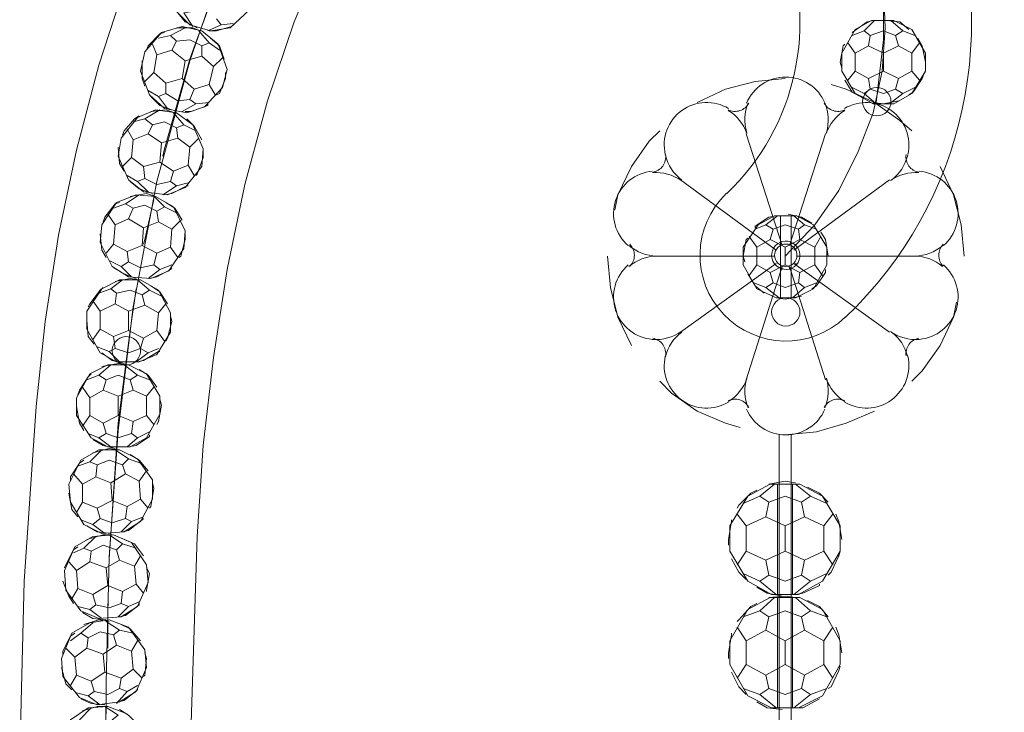
# Model space of a CAD drawing. Units: inches. Extents: x 0 to 30, y -40 to 3.5.
# Drawn here: x 16.1 to 18.7, y -13.9 to -12 of the extents above; entities that cross this region are included whole.
import ezdxf

# ---------------------------------------------------------------- set-up
doc = ezdxf.new("R2010")
doc.units = ezdxf.units.IN
doc.header["$MEASUREMENT"] = 0
doc.layers.add('Layer 1', color=7, linetype='Continuous')

# ---------------------------------------------------------------- blocks, each defined once
blk = doc.blocks.new('block 2')
at = {"layer": 'Layer 1', "color": 18, "lineweight": 18, "true_color": 0x010101}
for points in [[(17.5433, -10.8695), (17.4255, -10.8776), (17.3077, -10.8938), (17.1939, -10.9304), (17.0843, -10.9751), (16.9786, -11.032), (16.8811, -11.097), (16.7917, -11.1742), (16.7064, -11.2595), (16.6292, -11.3489), (16.5602, -11.4464), (16.4464, -11.6536), (16.353, -11.873), (16.2798, -12.0964), (16.2189, -12.328), (16.1701, -12.5596), (16.1336, -12.7952), (16.1092, -13.0268), (16.0766, -13.5022), (16.0645, -13.9775), (16.0645, -15.7205), (16.0848, -16.4274)], [(18.3965, -12.198), (18.4169, -12.0274), (18.4169, -11.942)], [(16.5845, -11.9217), (16.5276, -12.0842), (16.4383, -12.4134), (16.3733, -12.7546), (16.3326, -13.0919), (16.3082, -13.4372), (16.3001, -13.7784), (16.2961, -14.4651)], [(17.5596, -11.3367), (17.5027, -11.3407), (17.462, -11.3407), (17.3971, -11.3529), (17.328, -11.3773), (17.2589, -11.4098), (17.1858, -11.4545), (17.1208, -11.5033), (17.0558, -11.5642), (17.003, -11.6292), (16.9502, -11.7064), (16.9014, -11.7876), (16.8527, -11.8811), (16.812, -11.9786), (16.7389, -12.1939), (16.678, -12.4215), (16.6292, -12.653), (16.5927, -12.8927), (16.5642, -13.1325), (16.5479, -13.3803), (16.5317, -13.8882), (16.5317, -14.4041), (16.5276, -15.4564), (16.5358, -15.9683)], [(16.7104, -11.6495), (16.6658, -11.7308), (16.613, -11.8446), (16.5276, -12.0802), (16.4586, -12.324), (16.4545, -12.3443)], [(18.4088, -11.8324), (18.4169, -11.8811), (18.4209, -11.9949), (18.4128, -12.1127), (18.3885, -12.2264), (18.3478, -12.3321), (18.2949, -12.4377), (18.23, -12.5311), (18.1487, -12.6165)], [(16.4708, -11.8811), (16.4911, -11.9502), (16.5276, -11.9868)], [(16.4951, -11.9543), (16.5155, -11.9786), (16.5479, -11.9949)], [(16.5358, -11.9502), (16.5114, -11.9543), (16.5358, -11.9908)], [(16.6901, -11.9461), (16.6374, -11.9949)], [(16.6008, -11.9705), (16.613, -11.9868), (16.5764, -12.003)], [(16.613, -11.9868), (16.6454, -11.9827)], [(18.3885, -11.9746), (18.3721, -11.9786), (18.3315, -12.0071)], [(18.3396, -11.9989), (18.3844, -11.9746)], [(18.3803, -12.0152), (18.3641, -12.003), (18.3925, -11.9746)], [(18.4453, -11.9746), (18.3844, -11.9746)], [(18.4859, -11.9989), (18.4615, -11.9786), (18.425, -11.9746)], [(18.4494, -12.0152), (18.4697, -12.003), (18.4371, -11.9746)], [(18.5307, -12.0639), (18.494, -11.9989), (18.4453, -11.9746)], [(16.4057, -12.0599), (16.4505, -12.0071), (16.5073, -11.9908)], [(16.4586, -12.0071), (16.4464, -12.0111), (16.4139, -12.0436), (16.4098, -12.0558)], [(16.4911, -12.0314), (16.4748, -12.0152), (16.5155, -11.9949)], [(16.5561, -12.003), (16.5358, -11.9949), (16.4911, -11.9949)], [(16.5602, -12.003), (16.5073, -11.9908)], [(16.5276, -11.9868), (16.5845, -12.003)], [(16.5602, -12.0436), (16.5805, -12.0355), (16.552, -12.003)], [(16.6048, -12.0396), (16.5602, -12.003)], [(16.5805, -12.003), (16.6008, -12.003), (16.6414, -11.9908), (16.6454, -11.9868)], [(16.6374, -11.9949), (16.5845, -12.003)], [(18.3031, -12.0639), (18.3396, -11.9989)], [(18.3641, -12.003), (18.3315, -12.0152)], [(18.4169, -12.1127), (18.4169, -12.0639), (18.3762, -12.0436), (18.3803, -12.0152), (18.4169, -12.003)], [(18.4169, -12.0639), (18.4574, -12.0436), (18.4494, -12.0152), (18.4169, -12.003)], [(18.4697, -12.003), (18.5022, -12.0152)], [(16.4748, -12.0152), (16.4423, -12.0233)], [(16.5155, -12.0842), (16.4789, -12.0558), (16.4911, -12.0314), (16.5276, -12.0274)], [(16.5155, -12.0842), (16.5602, -12.0721), (16.5602, -12.0436), (16.5276, -12.0274)], [(16.5805, -12.0355), (16.6089, -12.0558)], [(16.6211, -12.0802), (16.6089, -12.0436), (16.5845, -12.0233)], [(18.3762, -12.0436), (18.3396, -12.0639), (18.3193, -12.0355)], [(18.4574, -12.0436), (18.494, -12.0639), (18.5144, -12.0355)], [(18.5307, -12.0883), (18.5225, -12.0436), (18.5104, -12.0233)], [(16.3936, -12.1127), (16.4057, -12.0599)], [(16.4789, -12.0558), (16.4383, -12.068), (16.426, -12.0396)], [(16.6171, -12.1574), (16.6292, -12.1086), (16.6048, -12.0396)], [(18.3112, -12.0396), (18.3072, -12.0436), (18.299, -12.0883), (18.3031, -12.1046)], [(18.3031, -12.0639), (18.3031, -12.1127), (18.3396, -12.1736)], [(18.3396, -12.0639), (18.3396, -12.1127)], [(18.494, -12.0639), (18.494, -12.1127)], [(18.5307, -12.0639), (18.5307, -12.1127)], [(16.3977, -12.0842), (16.3977, -12.133), (16.4057, -12.1533)], [(16.4301, -12.1168), (16.4383, -12.068)], [(16.5155, -12.0842), (16.5073, -12.133), (16.5399, -12.1614), (16.5276, -12.1899), (16.4951, -12.1939)], [(16.5602, -12.0721), (16.5927, -12.1005), (16.6171, -12.0761)], [(18.5307, -12.0883), (18.5307, -12.0883)], [(16.3936, -12.1127), (16.418, -12.1777), (16.4586, -12.2143)], [(16.4626, -12.1452), (16.4301, -12.1168), (16.4057, -12.1412)], [(16.5805, -12.1493), (16.5927, -12.1005)], [(16.6008, -12.1777), (16.6089, -12.1736), (16.6251, -12.133), (16.6251, -12.1168)], [(18.3762, -12.133), (18.3396, -12.1127), (18.3193, -12.1371)], [(18.4169, -12.1127), (18.3762, -12.133), (18.3803, -12.1614), (18.4169, -12.1736)], [(18.4169, -12.1127), (18.4574, -12.133), (18.4494, -12.1614), (18.4169, -12.1736)], [(18.5307, -12.1127), (18.494, -12.1736), (18.4453, -12.2021)], [(18.4574, -12.133), (18.494, -12.1127), (18.5144, -12.1371)], [(16.5073, -12.133), (16.4626, -12.1452), (16.4626, -12.1736), (16.4951, -12.1939)], [(18.1487, -12.133), (18.0674, -12.1412), (17.9862, -12.1614), (17.909, -12.198)], [(18.3112, -12.1371), (18.3315, -12.1696), (18.3599, -12.1858)], [(18.4859, -12.1777), (18.498, -12.1696), (18.5225, -12.133), (18.5265, -12.1208)], [(16.4423, -12.1818), (16.4139, -12.1655)], [(16.5399, -12.1614), (16.5805, -12.1493), (16.5967, -12.1777)], [(16.6171, -12.1574), (16.5682, -12.2102)], [(18.494, -12.2752), (18.4615, -12.2468), (18.3925, -12.198), (18.3153, -12.1614), (18.2746, -12.1493)], [(18.3641, -12.1736), (18.3315, -12.1574)], [(18.3803, -12.1614), (18.3641, -12.1736), (18.3965, -12.2021)], [(18.4494, -12.1614), (18.4697, -12.1736), (18.4331, -12.2021)], [(18.4697, -12.1736), (18.5022, -12.1574)], [(16.422, -12.1818), (16.4464, -12.2061), (16.4789, -12.2183)], [(16.4626, -12.1736), (16.4423, -12.1818), (16.4667, -12.2143)], [(16.5276, -12.1899), (16.5439, -12.2021), (16.5073, -12.2224)], [(16.5439, -12.2021), (16.5805, -12.198)], [(18.3396, -12.1736), (18.3885, -12.2021)], [(18.3885, -12.198), (18.4169, -12.2021), (18.4574, -12.1939)], [(16.3407, -12.2955), (16.3854, -12.2386), (16.4342, -12.2183)], [(16.426, -12.259), (16.4057, -12.2427), (16.4464, -12.2183)], [(16.487, -12.2264), (16.4626, -12.2183), (16.422, -12.2224)], [(16.4911, -12.2264), (16.4342, -12.2183)], [(16.4586, -12.2143), (16.5196, -12.2264)], [(16.4911, -12.2671), (16.5114, -12.259), (16.4829, -12.2264)], [(16.5358, -12.259), (16.4911, -12.2264)], [(16.5155, -12.2224), (16.5317, -12.2224), (16.5764, -12.2061), (16.5764, -12.2021)], [(16.5682, -12.2102), (16.5196, -12.2264)], [(18.3885, -12.2021), (18.4453, -12.2021)], [(16.3895, -12.2346), (16.3774, -12.2427), (16.3489, -12.2752), (16.3448, -12.2874)], [(16.4057, -12.2427), (16.3733, -12.2509)], [(16.4505, -12.3077), (16.4139, -12.2833), (16.426, -12.259), (16.4586, -12.2509)], [(16.4505, -12.3077), (16.4951, -12.2955), (16.4911, -12.2671), (16.4586, -12.2509)], [(16.5602, -12.2996), (16.5399, -12.263), (16.5196, -12.2427)], [(16.4139, -12.2833), (16.3733, -12.2996), (16.3571, -12.2711)], [(16.5114, -12.259), (16.5439, -12.2752)], [(16.5602, -12.3727), (16.5642, -12.324), (16.5358, -12.259)], [(17.8074, -12.2752), (17.7791, -12.3037), (17.7302, -12.3727), (17.6937, -12.4499), (17.6855, -12.4905)], [(16.3326, -12.3443), (16.3407, -12.2955)], [(16.3692, -12.3483), (16.3733, -12.2996)], [(16.4951, -12.2955), (16.5276, -12.3199), (16.552, -12.2955)], [(18.0431, -12.2833), (18.1406, -12.5881)], [(18.1609, -12.5881), (18.2584, -12.2833)], [(16.3326, -12.3199), (16.3367, -12.3646), (16.3489, -12.3849)], [(16.3326, -12.3199), (16.3326, -12.3199)], [(16.4505, -12.3077), (16.4464, -12.3605), (16.4829, -12.3849), (16.4748, -12.4134), (16.4383, -12.4215)], [(16.5236, -12.3686), (16.5276, -12.3199)], [(16.5439, -12.3971), (16.5479, -12.393), (16.5642, -12.3483), (16.5642, -12.3321)], [(16.3326, -12.3443), (16.361, -12.4093), (16.4017, -12.4418)], [(16.4017, -12.3727), (16.3692, -12.3483), (16.3448, -12.3727)], [(16.4464, -12.3605), (16.4017, -12.3727), (16.4057, -12.4052), (16.4383, -12.4215)], [(16.4829, -12.3849), (16.5236, -12.3686), (16.5399, -12.3971)], [(16.5602, -12.3727), (16.5155, -12.4296)], [(18.6362, -12.6165), (18.6281, -12.5311), (18.6078, -12.4499), (18.5713, -12.3727)], [(16.3854, -12.4134), (16.3571, -12.3971)], [(16.3651, -12.4134), (16.3895, -12.4337), (16.426, -12.4458)], [(16.4057, -12.4052), (16.3854, -12.4134), (16.4139, -12.4418)], [(16.4748, -12.4134), (16.4911, -12.4255), (16.4545, -12.4499)], [(17.8643, -12.4093), (18.1244, -12.6002)], [(18.4331, -12.4093), (18.173, -12.6002)], [(16.4586, -12.4499), (16.4789, -12.4458), (16.5196, -12.4255), (16.5236, -12.4255)], [(16.5155, -12.4296), (16.4667, -12.4499)], [(16.4911, -12.4255), (16.5236, -12.4174)], [(16.2879, -12.5311), (16.3285, -12.4702), (16.3814, -12.4499)], [(16.3733, -12.4865), (16.353, -12.4743), (16.3895, -12.4499)], [(16.4342, -12.454), (16.4098, -12.4458), (16.3651, -12.454)], [(16.4342, -12.454), (16.3814, -12.4499)], [(16.4017, -12.4418), (16.4667, -12.4499)], [(16.4301, -12.4621), (16.4057, -12.5718), (16.4017, -12.584)], [(16.4383, -12.4946), (16.4586, -12.4824), (16.426, -12.4499)], [(16.4829, -12.4824), (16.4342, -12.454)], [(16.3367, -12.4702), (16.3245, -12.4743), (16.2961, -12.5108), (16.292, -12.523)], [(16.353, -12.4743), (16.3204, -12.4865)], [(16.4017, -12.5393), (16.361, -12.5149), (16.3733, -12.4865), (16.4057, -12.4783)], [(16.4017, -12.5393), (16.4423, -12.523), (16.4383, -12.4946), (16.4057, -12.4783)], [(16.4586, -12.4824), (16.4911, -12.4986)], [(16.5073, -12.519), (16.487, -12.4865), (16.4626, -12.4702)], [(16.5114, -12.5962), (16.5155, -12.5474), (16.4829, -12.4824)], [(16.361, -12.5149), (16.3245, -12.5311), (16.3042, -12.5027)], [(16.4423, -12.523), (16.4789, -12.5434), (16.5032, -12.519)], [(18.1244, -12.5068), (18.1041, -12.5108), (18.0674, -12.5352), (18.0674, -12.5393)], [(18.0756, -12.5311), (18.1202, -12.5068)], [(18.1162, -12.5434), (18.0959, -12.5311), (18.1284, -12.5068)], [(18.1812, -12.5068), (18.1202, -12.5068)], [(18.1365, -12.5068), (18.1365, -12.7302)], [(18.2218, -12.5271), (18.1933, -12.5108), (18.1568, -12.5027)], [(18.165, -12.5068), (18.165, -12.7302)], [(18.1853, -12.5434), (18.2015, -12.5311), (18.173, -12.5068)], [(18.2625, -12.5921), (18.2259, -12.5311), (18.1812, -12.5068)], [(16.2839, -12.5799), (16.2879, -12.5311)], [(16.3204, -12.584), (16.3245, -12.5311)], [(16.4017, -12.5393), (16.3977, -12.5881), (16.4383, -12.6084), (16.4301, -12.6408), (16.3936, -12.649)], [(16.4748, -12.5921), (16.4789, -12.5434)], [(18.0349, -12.5921), (18.0756, -12.5311)], [(18.0959, -12.5311), (18.0674, -12.5434)], [(18.1487, -12.6408), (18.1487, -12.5921), (18.1081, -12.5718), (18.1162, -12.5434), (18.1487, -12.5311)], [(18.1487, -12.5921), (18.1893, -12.5718), (18.1853, -12.5434), (18.1487, -12.5311)], [(18.2015, -12.5311), (18.234, -12.5434)], [(16.2839, -12.5556), (16.2879, -12.6002), (16.3001, -12.6205)], [(16.4992, -12.6205), (16.5032, -12.6165), (16.5155, -12.5718), (16.5155, -12.5556)], [(18.0471, -12.5677), (18.0431, -12.5718), (18.0349, -12.6165), (18.0391, -12.6327)], [(18.1081, -12.5718), (18.0715, -12.5921), (18.0512, -12.5637)], [(18.1893, -12.5718), (18.23, -12.5921), (18.2462, -12.5637)], [(18.2665, -12.6165), (18.2584, -12.5718), (18.2462, -12.5515)], [(16.2839, -12.5799), (16.3164, -12.6449), (16.361, -12.6733)], [(16.3571, -12.6043), (16.3204, -12.584), (16.3001, -12.6084)], [(16.3977, -12.5881), (16.3571, -12.6043), (16.361, -12.6327), (16.3936, -12.649)], [(16.4383, -12.6084), (16.4748, -12.5921), (16.4951, -12.6205)], [(16.5114, -12.5962), (16.4708, -12.6571)], [(18.0349, -12.5921), (18.0349, -12.6408), (18.0715, -12.7059)], [(18.0715, -12.5921), (18.0715, -12.6408)], [(18.1772, -12.6002), (18.1812, -12.5921)], [(18.23, -12.5921), (18.23, -12.6408)], [(18.2625, -12.5921), (18.2625, -12.6408)], [(16.3407, -12.6449), (16.3082, -12.6287)], [(17.6652, -12.6165), (17.6734, -12.7018), (17.6937, -12.7831), (17.7302, -12.8603)], [(17.7994, -12.6165), (18.1202, -12.6165)], [(18.5022, -12.6165), (18.1812, -12.6165)], [(18.2665, -12.6165), (18.2665, -12.6165)], [(18.6362, -12.6165), (18.6362, -12.6165)], [(16.3204, -12.649), (16.3489, -12.6653), (16.3814, -12.6774)], [(16.361, -12.6327), (16.3407, -12.6449), (16.3692, -12.6733)], [(16.4301, -12.6408), (16.4464, -12.653), (16.4139, -12.6774)], [(16.418, -12.6774), (16.4383, -12.6733), (16.4748, -12.653), (16.4789, -12.649)], [(16.4464, -12.653), (16.4789, -12.6408)], [(17.8643, -12.8237), (18.1244, -12.6368)], [(18.0431, -12.9537), (18.1406, -12.6449)], [(18.1081, -12.6612), (18.0715, -12.6408), (18.0512, -12.6693)], [(18.1487, -12.6408), (18.1081, -12.6612), (18.1162, -12.6896), (18.1487, -12.7018)], [(18.1406, -12.653), (18.1406, -12.649)], [(18.1487, -12.6408), (18.1893, -12.6612), (18.1853, -12.6896), (18.1487, -12.7018)], [(18.2584, -12.9537), (18.1609, -12.6449)], [(18.1609, -12.649), (18.1609, -12.653)], [(18.4331, -12.8237), (18.173, -12.6368)], [(18.1772, -12.6368), (18.1812, -12.6408)], [(18.2625, -12.6408), (18.2259, -12.7059), (18.1772, -12.7302)], [(18.1893, -12.6612), (18.23, -12.6408), (18.2503, -12.6693)], [(18.2218, -12.7059), (18.234, -12.6978), (18.2584, -12.6612), (18.2584, -12.653)], [(16.2473, -12.7668), (16.2879, -12.7059), (16.3367, -12.6815)], [(16.3285, -12.7181), (16.3123, -12.7059), (16.3448, -12.6815)], [(16.3895, -12.6815), (16.3651, -12.6774), (16.3245, -12.6856)], [(16.3936, -12.6815), (16.3367, -12.6815)], [(16.361, -12.6733), (16.422, -12.6774)], [(16.3977, -12.7221), (16.418, -12.7099), (16.3854, -12.6815)], [(16.4423, -12.7099), (16.3936, -12.6815)], [(16.4708, -12.6571), (16.422, -12.6774)], [(18.0471, -12.6653), (18.0674, -12.6978), (18.0918, -12.7181)], [(16.292, -12.7018), (16.2839, -12.7099), (16.2555, -12.7465), (16.2514, -12.7546)], [(16.3123, -12.7059), (16.2798, -12.7181)], [(16.3814, -12.7059), (16.3651, -12.8196), (16.3326, -13.0715), (16.3164, -13.3194), (16.3082, -13.4412)], [(16.4667, -12.7465), (16.4464, -12.714), (16.422, -12.6978)], [(18.0959, -12.7018), (18.0634, -12.6896)], [(18.0715, -12.7059), (18.1244, -12.7302)], [(18.1162, -12.6896), (18.0959, -12.7018), (18.1324, -12.7302)], [(18.1853, -12.6896), (18.2015, -12.7018), (18.169, -12.7302)], [(18.2015, -12.7018), (18.234, -12.6896)], [(16.361, -12.7668), (16.3245, -12.7465), (16.3285, -12.7181), (16.3651, -12.7099)], [(16.361, -12.7668), (16.4057, -12.7506), (16.3977, -12.7221), (16.3651, -12.7099)], [(16.418, -12.7099), (16.4505, -12.7262)], [(16.4748, -12.8237), (16.4748, -12.7709), (16.4423, -12.7099)], [(18.1244, -12.7302), (18.1487, -12.7343), (18.1933, -12.7262)], [(18.1244, -12.7302), (18.1772, -12.7302)], [(16.3245, -12.7465), (16.2839, -12.7668), (16.2635, -12.7384)], [(16.4057, -12.7506), (16.4423, -12.7709), (16.4626, -12.7465)], [(18.494, -12.9578), (18.5225, -12.9293), (18.5713, -12.8603), (18.6078, -12.7831), (18.6159, -12.7424)], [(16.2473, -12.8156), (16.2473, -12.7668)], [(16.2839, -12.8156), (16.2839, -12.7668)], [(16.361, -12.7668), (16.361, -12.8196), (16.4017, -12.8399), (16.3936, -12.8684), (16.361, -12.8806)], [(16.4383, -12.8196), (16.4423, -12.7709)], [(16.4626, -12.8481), (16.4667, -12.8399), (16.4789, -12.7952), (16.4748, -12.779)], [(16.2473, -12.7912), (16.2514, -12.8359), (16.2676, -12.8562)], [(16.2473, -12.7912), (16.2473, -12.7912)], [(16.2473, -12.8156), (16.2839, -12.8806), (16.3285, -12.9049)], [(16.3204, -12.8359), (16.2839, -12.8156), (16.2635, -12.844)], [(16.361, -12.8196), (16.3204, -12.8359), (16.3245, -12.8684), (16.361, -12.8806)], [(16.4017, -12.8399), (16.4383, -12.8196), (16.4586, -12.8481)], [(16.4748, -12.8237), (16.4383, -12.8846)], [(16.3082, -12.8765), (16.2758, -12.8643)], [(16.3245, -12.8684), (16.3082, -12.8765), (16.3367, -12.9049)], [(16.3936, -12.8684), (16.4139, -12.8806), (16.3814, -12.9049)], [(16.4139, -12.8806), (16.4423, -12.8684)], [(16.2879, -12.8806), (16.3164, -12.9009), (16.3489, -12.909)], [(16.3854, -12.9049), (16.4017, -12.9009), (16.4423, -12.8765), (16.4464, -12.8765)], [(16.4383, -12.8846), (16.3895, -12.9049)], [(16.2189, -13.0025), (16.2555, -12.9374), (16.3042, -12.9131)], [(16.3001, -12.9537), (16.2798, -12.9415), (16.3123, -12.9131)], [(16.3571, -12.9131), (16.3326, -12.909), (16.2879, -12.9171)], [(16.361, -12.9131), (16.3042, -12.9131)], [(16.3285, -12.9049), (16.3895, -12.9049)], [(16.3651, -12.9537), (16.3854, -12.9415), (16.3489, -12.9131)], [(16.4098, -12.9374), (16.361, -12.9131)], [(16.2595, -12.9374), (16.2514, -12.9456), (16.227, -12.9821), (16.2229, -12.9943)], [(16.2798, -12.9415), (16.2473, -12.9537)], [(16.3326, -12.9984), (16.292, -12.9821), (16.3001, -12.9537), (16.3326, -12.9415)], [(16.3326, -12.9984), (16.3733, -12.9821), (16.3651, -12.9537), (16.3326, -12.9415)], [(16.3854, -12.9415), (16.418, -12.9537)], [(16.4383, -12.974), (16.4139, -12.9415), (16.3895, -12.9253)], [(16.4464, -13.0471), (16.4464, -12.9984), (16.4098, -12.9374)], [(16.292, -12.9821), (16.2555, -13.0025), (16.2352, -12.974)], [(16.3733, -12.9821), (16.4098, -12.9984), (16.4301, -12.974)], [(17.8074, -12.9578), (17.8399, -12.9903), (17.909, -13.039), (17.9862, -13.0715), (18.0268, -13.0837)], [(16.2189, -13.0512), (16.2189, -13.0025)], [(16.2555, -13.0512), (16.2555, -13.0025)], [(16.3326, -12.9984), (16.3326, -13.0512), (16.3733, -13.0674), (16.3692, -13.0999), (16.3326, -13.1122)], [(16.4098, -13.0512), (16.4098, -12.9984)], [(16.2189, -13.0268), (16.227, -13.0715), (16.2391, -13.0919)], [(16.4383, -13.0756), (16.4423, -13.0674), (16.4505, -13.0228), (16.4464, -13.0065)], [(16.2189, -13.0512), (16.2595, -13.1122), (16.3042, -13.1365)], [(16.292, -13.0715), (16.2555, -13.0512), (16.2352, -13.0796)], [(16.3326, -13.0512), (16.292, -13.0715), (16.3001, -13.0999), (16.3326, -13.1122)], [(16.3733, -13.0674), (16.4098, -13.0512), (16.4301, -13.0756)], [(16.4464, -13.0471), (16.4098, -13.1122)], [(18.1487, -13.104), (18.234, -13.0959), (18.3153, -13.0715), (18.3925, -13.039)], [(16.2798, -13.1122), (16.2514, -13.0999)], [(16.3001, -13.0999), (16.2798, -13.1122), (16.3123, -13.1365)], [(16.3692, -13.0999), (16.3854, -13.1122), (16.3571, -13.1365)], [(16.361, -13.1365), (16.3814, -13.1325), (16.418, -13.1081), (16.418, -13.104)], [(16.3854, -13.1122), (16.418, -13.0959)], [(18.1324, -13.9735), (18.1324, -13.104)], [(18.165, -13.9735), (18.165, -13.104)], [(16.2635, -13.1162), (16.292, -13.1325), (16.3245, -13.1406)], [(16.3042, -13.1365), (16.3651, -13.1365)], [(16.4098, -13.1122), (16.3651, -13.1365)], [(16.1985, -13.2381), (16.2311, -13.1731), (16.2798, -13.1447)], [(16.2758, -13.1853), (16.2555, -13.1771), (16.2879, -13.1447)], [(16.3326, -13.1447), (16.3082, -13.1406), (16.2635, -13.1528)], [(16.3367, -13.1447), (16.2798, -13.1447)], [(16.3448, -13.1853), (16.361, -13.169), (16.3245, -13.1447)], [(16.3854, -13.169), (16.3367, -13.1447)], [(16.4139, -13.2015), (16.3895, -13.1731), (16.3651, -13.1569)], [(16.2391, -13.1731), (16.227, -13.1812), (16.2026, -13.2178), (16.2026, -13.23)], [(16.2555, -13.1771), (16.2229, -13.1893)], [(16.3123, -13.234), (16.2717, -13.2178), (16.2758, -13.1853), (16.3082, -13.1731)], [(16.3123, -13.234), (16.353, -13.2096), (16.3448, -13.1853), (16.3082, -13.1731)], [(16.361, -13.169), (16.3936, -13.1812)], [(16.426, -13.2787), (16.426, -13.2259), (16.3854, -13.169)], [(16.2717, -13.2178), (16.2352, -13.2381), (16.2108, -13.2096)], [(16.353, -13.2096), (16.3895, -13.23), (16.4098, -13.2015)], [(16.2026, -13.2869), (16.1985, -13.2381)], [(16.2352, -13.2869), (16.2352, -13.2381)], [(16.3123, -13.234), (16.3164, -13.2828), (16.3571, -13.299), (16.353, -13.3315), (16.3164, -13.3437)], [(16.3936, -13.2787), (16.3895, -13.23)], [(16.418, -13.3031), (16.422, -13.299), (16.4301, -13.2503), (16.426, -13.234)], [(18.0471, -13.2706), (18.1081, -13.2381)], [(18.1041, -13.2869), (18.0797, -13.2706), (18.1202, -13.2381)], [(18.1772, -13.234), (18.1487, -13.23), (18.1041, -13.2381)], [(18.1893, -13.2381), (18.1081, -13.2381)], [(18.1284, -13.2381), (18.1284, -13.5388)], [(18.169, -13.2381), (18.169, -13.5388)], [(18.1933, -13.2869), (18.2178, -13.2706), (18.1772, -13.2381)], [(18.299, -13.3518), (18.2503, -13.2706), (18.1893, -13.2381)], [(16.1985, -13.2625), (16.2067, -13.3072), (16.2229, -13.3275)], [(17.9984, -13.3518), (18.0471, -13.2706)], [(18.0715, -13.2544), (18.0552, -13.2625), (18.0228, -13.295), (18.0187, -13.3031)], [(18.0797, -13.2706), (18.0349, -13.2909)], [(18.1487, -13.421), (18.1487, -13.3518), (18.0959, -13.3275), (18.1041, -13.2869), (18.1487, -13.2706)], [(18.1487, -13.3518), (18.2015, -13.3275), (18.1933, -13.2869), (18.1487, -13.2706)], [(18.2665, -13.2869), (18.2422, -13.2625), (18.2096, -13.2462)], [(18.2178, -13.2706), (18.2625, -13.2909)], [(16.2026, -13.2869), (16.2391, -13.3478), (16.2879, -13.3722)], [(16.2758, -13.3031), (16.2352, -13.2869), (16.2189, -13.3153)], [(16.3164, -13.2828), (16.2758, -13.3031), (16.2839, -13.3315), (16.3164, -13.3437)], [(16.3571, -13.299), (16.3936, -13.2787), (16.4139, -13.3031)], [(16.426, -13.2787), (16.3936, -13.3397)], [(18.0959, -13.3275), (18.0431, -13.3518), (18.0187, -13.3194)], [(18.2015, -13.3275), (18.2543, -13.3518), (18.2787, -13.3194)], [(18.3031, -13.3884), (18.2949, -13.3397), (18.2869, -13.3194)], [(16.2635, -13.3478), (16.2311, -13.3356)], [(16.2473, -13.3518), (16.2758, -13.3681), (16.3123, -13.3722)], [(16.2839, -13.3315), (16.2635, -13.3478), (16.2961, -13.3722)], [(16.353, -13.3315), (16.3692, -13.3397), (16.3407, -13.3681)], [(16.3448, -13.3681), (16.361, -13.364), (16.3977, -13.3356), (16.4017, -13.3315)], [(16.3936, -13.3397), (16.3489, -13.3681)], [(16.3692, -13.3397), (16.4017, -13.3275)], [(18.0025, -13.3356), (18.0025, -13.3397), (17.9943, -13.3884), (17.9943, -13.4047)], [(17.9984, -13.3518), (17.9984, -13.421), (18.0471, -13.5022)], [(18.0431, -13.3518), (18.0431, -13.421)], [(18.2543, -13.3518), (18.2543, -13.421)], [(18.299, -13.3518), (18.299, -13.421)], [(16.3164, -13.3762), (16.292, -13.3762), (16.2473, -13.3884)], [(16.3204, -13.3762), (16.2635, -13.3803)], [(16.2879, -13.3722), (16.3489, -13.3681)], [(16.3285, -13.4169), (16.3448, -13.4006), (16.3082, -13.3762)], [(16.3692, -13.3966), (16.3204, -13.3762)], [(16.1864, -13.4737), (16.2149, -13.4087), (16.2635, -13.3803)], [(16.2595, -13.421), (16.2391, -13.4128), (16.2717, -13.3803)], [(16.3001, -13.4656), (16.2555, -13.4494), (16.2595, -13.421), (16.292, -13.4047)], [(16.3001, -13.4656), (16.3367, -13.4453), (16.3285, -13.4169), (16.292, -13.4047)], [(16.3448, -13.4006), (16.3814, -13.4128)], [(16.4017, -13.4331), (16.3774, -13.4006), (16.3489, -13.3884)], [(16.4139, -13.5062), (16.4098, -13.4575), (16.3692, -13.3966)], [(18.3031, -13.3884), (18.3031, -13.3884)], [(16.2229, -13.4087), (16.2108, -13.4169), (16.1904, -13.4575), (16.1864, -13.4656)], [(16.2391, -13.4128), (16.2108, -13.425)], [(18.0959, -13.4453), (18.0431, -13.421), (18.0187, -13.4575)], [(18.1487, -13.421), (18.0959, -13.4453), (18.1041, -13.4859), (18.1487, -13.5022)], [(18.1487, -13.421), (18.2015, -13.4453), (18.1933, -13.4859), (18.1487, -13.5022)], [(18.299, -13.421), (18.2503, -13.5022), (18.1853, -13.5388)], [(18.2015, -13.4453), (18.2543, -13.421), (18.2787, -13.4575)], [(18.2665, -13.4859), (18.2746, -13.4778), (18.2949, -13.4331), (18.299, -13.421)], [(16.2555, -13.4494), (16.2189, -13.4737), (16.1985, -13.4494)], [(16.3367, -13.4453), (16.3774, -13.4615), (16.3936, -13.4331)], [(18.0025, -13.4412), (18.0228, -13.4778), (18.0431, -13.4981)], [(16.1904, -13.5265), (16.1864, -13.4737)], [(16.2229, -13.5225), (16.2189, -13.4737)], [(16.3001, -13.4656), (16.3042, -13.5144), (16.3448, -13.5306), (16.3407, -13.5631), (16.3082, -13.5753)], [(16.3814, -13.5103), (16.3774, -13.4615)], [(16.4098, -13.5306), (16.4098, -13.5265), (16.418, -13.4819), (16.4098, -13.4656)], [(18.0797, -13.5022), (18.0349, -13.4819)], [(18.1041, -13.4859), (18.0797, -13.5022), (18.1244, -13.5388)], [(18.1933, -13.4859), (18.2178, -13.5022), (18.173, -13.5388)], [(18.2178, -13.5022), (18.2625, -13.4819)], [(16.1823, -13.5022), (16.1985, -13.5428), (16.2108, -13.5631)], [(16.1823, -13.5022), (16.1823, -13.5022)], [(16.3448, -13.5306), (16.3814, -13.5103), (16.4017, -13.5347)], [(16.4139, -13.5062), (16.3854, -13.5713)], [(18.0471, -13.5022), (18.1121, -13.5388)], [(18.1772, -13.5388), (18.1975, -13.5347), (18.2422, -13.5144), (18.2422, -13.5103)], [(16.1904, -13.5265), (16.2311, -13.5835), (16.2798, -13.6038)], [(16.2635, -13.5388), (16.2229, -13.5225), (16.2067, -13.5509)], [(16.3042, -13.5144), (16.2635, -13.5388), (16.2717, -13.5672), (16.3082, -13.5753)], [(18.0715, -13.5184), (18.0999, -13.5347), (18.1406, -13.5428)], [(18.1121, -13.5388), (18.1853, -13.5388)], [(16.3042, -13.5631), (16.3042, -13.5713), (16.3042, -13.685)], [(16.3407, -13.5631), (16.361, -13.5713), (16.3326, -13.5997)], [(16.3367, -13.5997), (16.353, -13.5956), (16.3895, -13.5672), (16.3895, -13.5631)], [(16.361, -13.5713), (16.3895, -13.5591)], [(18.0715, -13.5631), (18.0552, -13.5713), (18.0228, -13.6078), (18.0187, -13.6119)], [(18.0471, -13.5794), (18.1081, -13.5469)], [(18.1041, -13.5997), (18.0797, -13.5835), (18.1202, -13.5469)], [(18.1772, -13.5469), (18.1487, -13.5428), (18.1041, -13.5469)], [(18.1893, -13.5469), (18.1081, -13.5469)], [(18.1284, -13.5469), (18.1284, -13.8475)], [(18.169, -13.5469), (18.169, -13.8475)], [(18.1933, -13.5997), (18.2178, -13.5835), (18.1772, -13.5469)], [(18.299, -13.6647), (18.2503, -13.5794), (18.1893, -13.5469)], [(18.2665, -13.5997), (18.2422, -13.5713), (18.2096, -13.555)], [(16.2555, -13.5794), (16.2229, -13.5713)], [(16.2352, -13.5875), (16.2635, -13.6038), (16.3001, -13.6078)], [(16.2717, -13.5672), (16.2555, -13.5794), (16.2879, -13.6038)], [(16.3854, -13.5713), (16.3407, -13.5997)], [(17.9984, -13.6647), (18.0471, -13.5794)], [(18.0797, -13.5835), (18.0349, -13.5997)], [(18.1487, -13.7297), (18.1487, -13.6647), (18.0959, -13.6363), (18.1041, -13.5997), (18.1487, -13.5835)], [(18.1487, -13.6647), (18.2015, -13.6363), (18.1933, -13.5997), (18.1487, -13.5835)], [(18.2178, -13.5835), (18.2625, -13.5997)], [(16.1782, -13.7135), (16.2067, -13.6444), (16.2555, -13.6159)], [(16.2514, -13.6566), (16.2311, -13.6444), (16.2635, -13.6159)], [(16.3082, -13.6119), (16.2798, -13.6078), (16.2391, -13.62)], [(16.3082, -13.6078), (16.2555, -13.6159)], [(16.2798, -13.6038), (16.3407, -13.5997)], [(16.3204, -13.6484), (16.3367, -13.6363), (16.3001, -13.6119)], [(16.361, -13.6281), (16.3082, -13.6078)], [(16.3936, -13.6647), (16.3651, -13.6322), (16.3407, -13.62)], [(16.2149, -13.6444), (16.2026, -13.6525), (16.1823, -13.6931), (16.1823, -13.7013)], [(16.2311, -13.6444), (16.2026, -13.6647)], [(16.292, -13.7013), (16.2473, -13.685), (16.2514, -13.6566), (16.2839, -13.6403)], [(16.292, -13.7013), (16.3285, -13.6769), (16.3204, -13.6484), (16.2839, -13.6403)], [(16.3367, -13.6363), (16.3733, -13.6444)], [(16.4098, -13.7378), (16.4057, -13.6891), (16.361, -13.6281)], [(18.0025, -13.6444), (18.0025, -13.6484), (17.9943, -13.6972), (17.9943, -13.7135)], [(18.0959, -13.6363), (18.0431, -13.6647), (18.0187, -13.6281)], [(18.2015, -13.6363), (18.2543, -13.6647), (18.2787, -13.6281)], [(18.3031, -13.6972), (18.2949, -13.6484), (18.2869, -13.6281)], [(16.3285, -13.6769), (16.3692, -13.6931), (16.3854, -13.6647)], [(17.9984, -13.6647), (17.9984, -13.7297), (18.0471, -13.815)], [(18.0431, -13.6647), (18.0431, -13.7297)], [(18.2543, -13.6647), (18.2543, -13.7297)], [(18.299, -13.6647), (18.299, -13.7297)], [(16.2473, -13.685), (16.2149, -13.7094), (16.1904, -13.685)], [(16.3733, -13.7419), (16.3692, -13.6931)], [(16.4017, -13.7622), (16.4057, -13.7581), (16.4098, -13.7135), (16.4057, -13.6972)], [(18.3031, -13.6972), (18.3031, -13.6972)], [(16.1823, -13.7622), (16.1782, -13.7135)], [(16.2189, -13.7581), (16.2149, -13.7094)], [(16.292, -13.7013), (16.2961, -13.75), (16.3407, -13.7663), (16.3367, -13.7947), (16.3042, -13.8109)], [(16.1782, -13.7378), (16.1904, -13.7825), (16.2067, -13.7988)], [(16.2961, -13.75), (16.2595, -13.7744), (16.2676, -13.8029), (16.3042, -13.8109)], [(16.3407, -13.7663), (16.3733, -13.7419), (16.3977, -13.7663)], [(16.4098, -13.7378), (16.3814, -13.8029)], [(18.0025, -13.75), (18.0228, -13.7906), (18.0431, -13.8109)], [(18.0959, -13.7581), (18.0431, -13.7297), (18.0187, -13.7663)], [(18.1487, -13.7297), (18.0959, -13.7581), (18.1041, -13.7947), (18.1487, -13.8109)], [(18.1487, -13.7297), (18.2015, -13.7581), (18.1933, -13.7947), (18.1487, -13.8109)], [(18.299, -13.7297), (18.2503, -13.815), (18.1853, -13.8475)], [(18.2015, -13.7581), (18.2543, -13.7297), (18.2787, -13.7663)], [(18.2665, -13.7947), (18.2746, -13.7906), (18.2949, -13.746), (18.299, -13.7338)], [(16.1823, -13.7622), (16.227, -13.8191), (16.2758, -13.8394)], [(16.2595, -13.7744), (16.2189, -13.7581), (16.2026, -13.7866)], [(16.2514, -13.815), (16.2189, -13.8069)], [(16.2676, -13.8029), (16.2514, -13.815), (16.2839, -13.8394)], [(16.3367, -13.7947), (16.3571, -13.8029), (16.3285, -13.8353)], [(16.3326, -13.8313), (16.3489, -13.8272), (16.3854, -13.7988), (16.3854, -13.7947)], [(16.3814, -13.8029), (16.3367, -13.8313)], [(16.3571, -13.8029), (16.3854, -13.7866)], [(18.0797, -13.8109), (18.0349, -13.7947)], [(18.1041, -13.7947), (18.0797, -13.8109), (18.1244, -13.8475)], [(18.1933, -13.7947), (18.2178, -13.8109), (18.173, -13.8475)], [(18.2178, -13.8109), (18.2625, -13.7947)], [(16.2311, -13.8231), (16.2595, -13.8353), (16.2961, -13.8394)], [(16.2758, -13.8394), (16.3367, -13.8313)], [(16.3001, -13.8109), (16.2961, -14.075), (16.2961, -14.5504)], [(18.0471, -13.815), (18.1121, -13.8475)], [(18.0715, -13.8313), (18.0999, -13.8475), (18.1406, -13.8516)], [(18.1772, -13.8475), (18.1975, -13.8475), (18.2422, -13.8231)], [(16.1742, -13.9491), (16.2026, -13.88), (16.2514, -13.8475)], [(16.2473, -13.8882), (16.227, -13.88), (16.2595, -13.8475)], [(16.3042, -13.8435), (16.2758, -13.8435), (16.2352, -13.8556)], [(16.3042, -13.8435), (16.2514, -13.8475)], [(16.3164, -13.88), (16.3326, -13.8679), (16.2961, -13.8435)], [(16.3571, -13.8638), (16.3042, -13.8435)], [(16.3895, -13.8963), (16.361, -13.8679), (16.3367, -13.8516)], [(18.1121, -13.8475), (18.1853, -13.8475)]]:
    blk.add_lwpolyline(points, dxfattribs=at)
for points, knots in [([(18.3128, -12.7842), (18.6412, -12.4706), (18.7457, -11.9887), (18.5768, -11.5672), (18.4078, -11.1457), (17.9994, -10.8695), (17.5454, -10.8695)], [0, 0, 0, 0, 1, 1, 1, 2, 2, 2, 2]), ([(17.9901, -12.4463), (18.1804, -12.2645), (18.241, -11.9853), (18.1431, -11.7411), (18.0451, -11.4968), (17.8085, -11.3367), (17.5454, -11.3367)], [0, 0, 0, 0, 1, 1, 1, 2, 2, 2, 2]), ([(18.2573, -12.1995), (18.2392, -12.1568), (18.1972, -12.1289), (18.1507, -12.1289), (18.1042, -12.129), (18.0622, -12.1568), (18.0441, -12.1996)], [0, 0, 0, 0, 1, 1, 1, 2, 2, 2, 2]), ([(18.3985, -12.2346), (18.4198, -12.2346), (18.4371, -12.2173), (18.4371, -12.196), (18.4371, -12.1747), (18.4198, -12.1574), (18.3985, -12.1574), (18.3772, -12.1574), (18.3599, -12.1747), (18.3599, -12.196), (18.3599, -12.2173), (18.3772, -12.2346), (18.3985, -12.2346)], [0, 0, 0, 0, 1, 1, 1, 2, 2, 2, 3, 3, 3, 4, 4, 4, 4]), ([(17.9951, -12.2146), (17.9552, -12.1907), (17.9049, -12.1928), (17.8673, -12.2201), (17.8297, -12.2475), (17.8121, -12.2946), (17.8226, -12.3399)], [0, 0, 0, 0, 1, 1, 1, 2, 2, 2, 2]), ([(18.4829, -12.3399), (18.4934, -12.2946), (18.4758, -12.2475), (18.4381, -12.2201), (18.4006, -12.1928), (18.3503, -12.1907), (18.3104, -12.2146)], [0, 0, 0, 0, 1, 1, 1, 2, 2, 2, 2]), ([(17.7872, -12.3854), (17.7409, -12.3894), (17.7015, -12.4207), (17.6872, -12.4649), (17.6728, -12.5091), (17.6863, -12.5576), (17.7214, -12.5881)], [0, 0, 0, 0, 1, 1, 1, 2, 2, 2, 2]), ([(18.5802, -12.5881), (18.6152, -12.5576), (18.6287, -12.5091), (18.6144, -12.4649), (18.6, -12.4207), (18.5606, -12.3894), (18.5142, -12.3854)], [0, 0, 0, 0, 1, 1, 1, 2, 2, 2, 2]), ([(17.9894, -12.4456), (17.896, -12.5346), (17.8927, -12.6825), (17.9818, -12.7758), (18.0709, -12.8691), (18.2188, -12.8725), (18.3121, -12.7834)], [0, 0, 0, 0, 1, 1, 1, 2, 2, 2, 2]), ([(18.1219, -12.5887), (18.1077, -12.6046), (18.1091, -12.629), (18.125, -12.6432), (18.1408, -12.6574), (18.1653, -12.6561), (18.1795, -12.6402), (18.1937, -12.6243), (18.1923, -12.5999), (18.1764, -12.5857), (18.1606, -12.5715), (18.1362, -12.5728), (18.1219, -12.5887)], [0, 0, 0, 0, 1, 1, 1, 2, 2, 2, 3, 3, 3, 4, 4, 4, 4]), ([(18.1507, -12.584), (18.1339, -12.584), (18.1202, -12.5976), (18.1202, -12.6145), (18.1202, -12.6313), (18.1339, -12.6449), (18.1507, -12.6449), (18.1675, -12.6449), (18.1812, -12.6313), (18.1812, -12.6145), (18.1812, -12.5976), (18.1675, -12.584), (18.1507, -12.584)], [0, 0, 0, 0, 1, 1, 1, 2, 2, 2, 3, 3, 3, 4, 4, 4, 4]), ([(17.7214, -12.6408), (17.6863, -12.6713), (17.6728, -12.7198), (17.6872, -12.764), (17.7015, -12.8082), (17.7409, -12.8395), (17.7872, -12.8436)], [0, 0, 0, 0, 1, 1, 1, 2, 2, 2, 2]), ([(18.5142, -12.8436), (18.5606, -12.8395), (18.6, -12.8082), (18.6144, -12.764), (18.6287, -12.7198), (18.6152, -12.6713), (18.5802, -12.6408)], [0, 0, 0, 0, 1, 1, 1, 2, 2, 2, 2]), ([(18.1507, -12.8074), (18.172, -12.8074), (18.1893, -12.7902), (18.1893, -12.7689), (18.1893, -12.7475), (18.172, -12.7302), (18.1507, -12.7302), (18.1294, -12.7302), (18.1121, -12.7475), (18.1121, -12.7689), (18.1121, -12.7902), (18.1294, -12.8074), (18.1507, -12.8074)], [0, 0, 0, 0, 1, 1, 1, 2, 2, 2, 3, 3, 3, 4, 4, 4, 4]), ([(16.3932, -12.8793), (16.3959, -12.8581), (16.3809, -12.8388), (16.3598, -12.8362), (16.3387, -12.8335), (16.3194, -12.8485), (16.3167, -12.8697), (16.314, -12.8908), (16.329, -12.9101), (16.3502, -12.9128), (16.3713, -12.9155), (16.3906, -12.9005), (16.3932, -12.8793)], [0, 0, 0, 0, 1, 1, 1, 2, 2, 2, 3, 3, 3, 4, 4, 4, 4]), ([(17.8226, -12.889), (17.8121, -12.9343), (17.8297, -12.9815), (17.8673, -13.0088), (17.9049, -13.0361), (17.9552, -13.0383), (17.9951, -13.0143)], [0, 0, 0, 0, 1, 1, 1, 2, 2, 2, 2]), ([(18.3104, -13.0143), (18.3503, -13.0383), (18.4006, -13.0361), (18.4381, -13.0088), (18.4758, -12.9815), (18.4934, -12.9343), (18.4829, -12.889)], [0, 0, 0, 0, 1, 1, 1, 2, 2, 2, 2]), ([(18.0441, -13.0335), (18.0622, -13.0762), (18.1042, -13.104), (18.1507, -13.104), (18.1972, -13.104), (18.2392, -13.0762), (18.2573, -13.0335)], [0, 0, 0, 0, 1, 1, 1, 2, 2, 2, 2])]:
    blk.add_open_spline(points, degree=3, knots=knots, dxfattribs=at)
for points in [[(18.0258, -12.2203), (18.0364, -12.2169), (18.0451, -12.2094), (18.0504, -12.1996)], [(18.0481, -12.199), (18.0375, -12.2246), (18.0361, -12.2531), (18.0442, -12.2797)], [(18.2552, -12.1996), (18.2604, -12.2094), (18.2691, -12.2169), (18.2797, -12.2203)], [(18.2613, -12.2797), (18.2694, -12.2531), (18.2681, -12.2246), (18.2574, -12.199)], [(17.9936, -12.218), (18.0036, -12.2229), (18.0152, -12.2237), (18.0258, -12.2203)], [(18.0447, -12.2828), (18.0356, -12.2566), (18.0178, -12.2343), (17.9941, -12.2198)], [(18.3114, -12.2198), (18.2878, -12.2343), (18.27, -12.2566), (18.2609, -12.2828)], [(18.2797, -12.2203), (18.2904, -12.2237), (18.3018, -12.2229), (18.3118, -12.218)], [(17.8155, -12.3714), (17.8221, -12.3623), (17.8248, -12.3512), (17.8232, -12.3401)], [(17.823, -12.3419), (17.8295, -12.3689), (17.8451, -12.3928), (17.8672, -12.4094)], [(18.4383, -12.4094), (18.4604, -12.3928), (18.4761, -12.3689), (18.4826, -12.3419)], [(18.4782, -12.3401), (18.4767, -12.3512), (18.4794, -12.3623), (18.4859, -12.3714)], [(17.8659, -12.4106), (17.8432, -12.3947), (17.8157, -12.3872), (17.788, -12.3893)], [(17.7882, -12.3884), (17.7992, -12.3865), (17.809, -12.3804), (17.8155, -12.3714)], [(18.5134, -12.3893), (18.4858, -12.3872), (18.4583, -12.3947), (18.4356, -12.4106)], [(18.4859, -12.3714), (18.4925, -12.3804), (18.5023, -12.3865), (18.5133, -12.3884)], [(17.7236, -12.5879), (17.7447, -12.6059), (17.7714, -12.616), (17.7991, -12.6165)], [(17.7384, -12.6145), (17.7384, -12.6033), (17.734, -12.5926), (17.7262, -12.5846)], [(18.5024, -12.6165), (18.5301, -12.616), (18.5568, -12.6059), (18.5779, -12.5879)], [(18.5793, -12.5846), (18.5716, -12.5926), (18.5672, -12.6033), (18.5672, -12.6145)], [(17.7991, -12.6165), (17.7714, -12.617), (17.7447, -12.6272), (17.7236, -12.6451)], [(17.7262, -12.6443), (17.734, -12.6363), (17.7384, -12.6256), (17.7384, -12.6145)], [(18.5778, -12.6451), (18.5568, -12.6272), (18.5301, -12.617), (18.5023, -12.6165)], [(18.5672, -12.6145), (18.5672, -12.6256), (18.5716, -12.6363), (18.5793, -12.6443)], [(17.788, -12.8437), (17.8157, -12.8458), (17.8432, -12.8383), (17.8659, -12.8224)], [(17.8155, -12.8575), (17.809, -12.8485), (17.7992, -12.8424), (17.7882, -12.8406)], [(17.8672, -12.8235), (17.8451, -12.8402), (17.8295, -12.8641), (17.823, -12.891)], [(18.4356, -12.8224), (18.4583, -12.8383), (18.4858, -12.8458), (18.5134, -12.8437)], [(18.4826, -12.891), (18.4761, -12.8641), (18.4604, -12.8402), (18.4383, -12.8235)], [(18.5133, -12.8406), (18.5023, -12.8424), (18.4925, -12.8485), (18.4859, -12.8575)], [(17.8232, -12.8888), (17.8248, -12.8778), (17.8221, -12.8665), (17.8155, -12.8575)], [(18.4859, -12.8575), (18.4794, -12.8665), (18.4767, -12.8778), (18.4782, -12.8888)], [(17.9941, -13.0131), (18.0178, -12.9986), (18.0356, -12.9764), (18.0447, -12.9502)], [(18.0442, -12.9492), (18.0361, -12.9758), (18.0375, -13.0043), (18.0481, -13.0299)], [(18.2574, -13.0299), (18.2681, -13.0043), (18.2694, -12.9758), (18.2613, -12.9492)], [(18.2609, -12.9502), (18.27, -12.9764), (18.2878, -12.9986), (18.3114, -13.0131)], [(18.0258, -13.0086), (18.0152, -13.0052), (18.0036, -13.006), (17.9936, -13.011)], [(18.0504, -13.0294), (18.0451, -13.0195), (18.0364, -13.012), (18.0258, -13.0086)], [(18.2797, -13.0086), (18.2691, -13.012), (18.2604, -13.0195), (18.2552, -13.0294)], [(18.3118, -13.011), (18.3018, -13.006), (18.2904, -13.0052), (18.2797, -13.0086)]]:
    blk.add_open_spline(points, degree=3, dxfattribs=at)

msp = doc.modelspace()

# ---------------------------------------------------------------- block references
at = {"layer": 'Layer 1'}
msp.add_blockref('block 2', (0, 0), dxfattribs=at)

doc.saveas('drawing.dxf')
